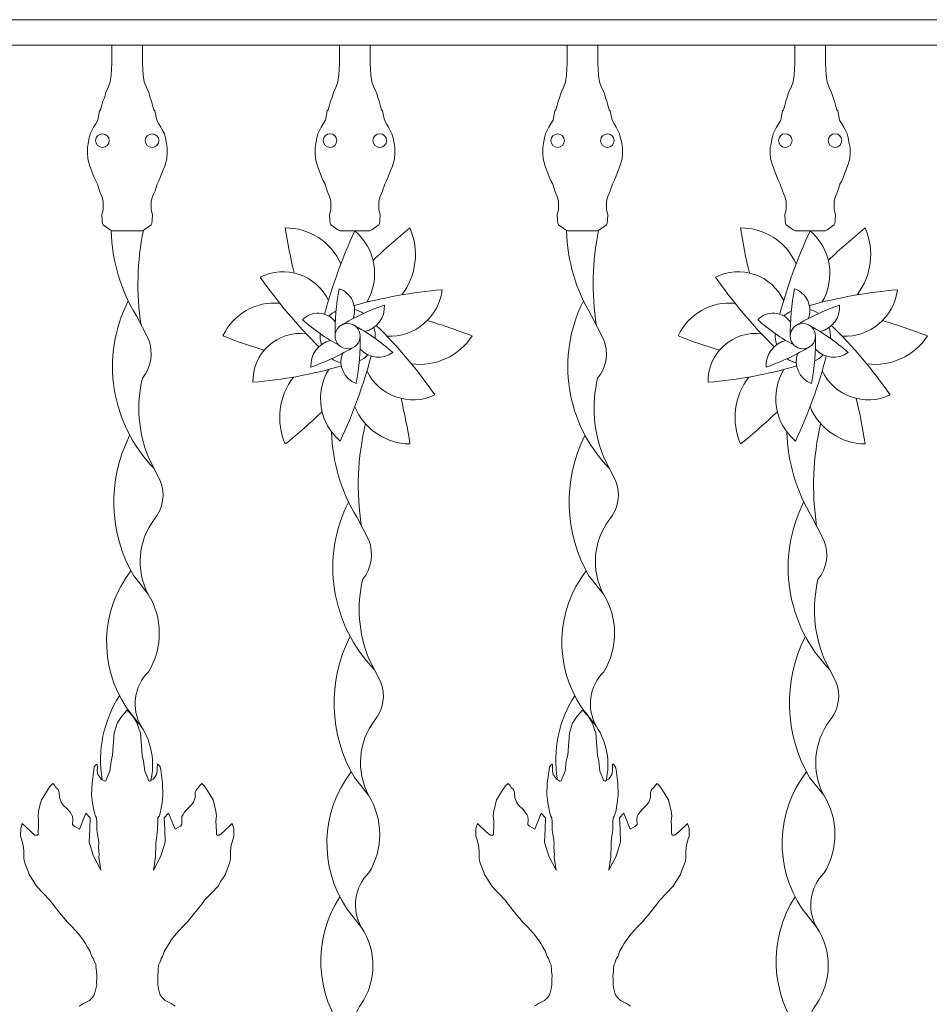
# Model space of a CAD drawing. Units: metres. Extents: x -9908 to -9056, y -3084 to -2567.
# Drawn here: x -9321 to -9321, y -2903 to -2902 of the extents above; entities that cross this region are included whole.
import ezdxf

# ---------------------------------------------------------------- set-up
doc = ezdxf.new("R2010")
doc.units = ezdxf.units.M
doc.layers.add('00-PROY (Vista)', color=3, linetype='Continuous', lineweight=15)

msp = doc.modelspace()

# ---------------------------------------------------------------- linework, layer by layer
at = {"layer": '00-PROY (Vista)'}
for p, q in [((-9321.96604, -2902.36334), (-9320.07477, -2902.36334)), ((-9321.01184, -2902.52834), (-9321.01047, -2902.52834))]:
    msp.add_line(p, q, dxfattribs=at)
at = {"layer": '00-PROY (Vista)', "ltscale": 2}
for p, q in [((-9320.07477, -2902.37834), (-9321.96604, -2902.37834)), ((-9321.16125, -2902.38876), (-9321.16125, -2902.37834)), ((-9321.14335, -2902.37834), (-9321.14335, -2902.38876)), ((-9321.02792, -2902.38876), (-9321.02792, -2902.37834)), ((-9321.01002, -2902.37834), (-9321.01002, -2902.38876)), ((-9320.89459, -2902.38876), (-9320.89459, -2902.37834)), ((-9320.87668, -2902.37834), (-9320.87668, -2902.38876)), ((-9320.76126, -2902.38876), (-9320.76126, -2902.37834)), ((-9320.74335, -2902.37834), (-9320.74335, -2902.38876)), ((-9321.16107, -2902.48697), (-9321.14354, -2902.48697)), ((-9321.02774, -2902.48696), (-9321.01021, -2902.48696)), ((-9320.8944, -2902.48697), (-9320.87687, -2902.48697)), ((-9320.76107, -2902.48696), (-9320.74354, -2902.48696)), ((-9321.13994, -2902.55038), (-9321.14699, -2902.5367)), ((-9320.87328, -2902.55038), (-9320.88032, -2902.5367)), ((-9321.13297, -2902.63302), (-9321.14001, -2902.61934)), ((-9321.13297, -2902.63302), (-9321.14001, -2902.61934)), ((-9320.8663, -2902.63302), (-9320.87335, -2902.61934)), ((-9320.8663, -2902.63302), (-9320.87335, -2902.61934)), ((-9321.01087, -2902.66811), (-9321.01792, -2902.65443)), ((-9320.74421, -2902.66811), (-9320.75125, -2902.65443)), ((-9321.14835, -2902.68921), (-9321.14005, -2902.69964)), ((-9321.14835, -2902.68921), (-9321.14005, -2902.69964)), ((-9320.88169, -2902.68921), (-9320.87338, -2902.69964)), ((-9320.88169, -2902.68921), (-9320.87338, -2902.69964)), ((-9321.0039, -2902.75075), (-9321.01094, -2902.73707)), ((-9321.0039, -2902.75075), (-9321.01094, -2902.73707)), ((-9320.73724, -2902.75075), (-9320.74428, -2902.73707)), ((-9320.73724, -2902.75075), (-9320.74428, -2902.73707)), ((-9321.15268, -2902.76622), (-9321.14416, -2902.77704)), ((-9320.88602, -2902.76622), (-9320.8775, -2902.77704)), ((-9321.01928, -2902.80694), (-9321.01098, -2902.81737)), ((-9321.01928, -2902.80694), (-9321.01098, -2902.81737)), ((-9320.75262, -2902.80694), (-9320.74431, -2902.81737)), ((-9320.75262, -2902.80694), (-9320.74431, -2902.81737)), ((-9321.02361, -2902.88395), (-9321.01509, -2902.89477)), ((-9321.02361, -2902.88395), (-9321.01509, -2902.89477)), ((-9320.75695, -2902.88395), (-9320.74843, -2902.89477)), ((-9320.75695, -2902.88395), (-9320.74843, -2902.89477))]:
    msp.add_line(p, q, dxfattribs=at)
for points in [[(-9321.16107, -2902.48697), (-9321.16228, -2902.48636), (-9321.16633, -2902.48353), (-9321.16674, -2902.48272), (-9321.16694, -2902.4807), (-9321.16714, -2902.47746), (-9321.16633, -2902.47463), (-9321.16633, -2902.46957), (-9321.16714, -2902.46694), (-9321.16795, -2902.46512), (-9321.16856, -2902.46351), (-9321.16977, -2902.45966), (-9321.17079, -2902.45764), (-9321.1718, -2902.45542), (-9321.17322, -2902.45158), (-9321.17423, -2902.44915), (-9321.17544, -2902.4447), (-9321.17565, -2902.44126), (-9321.17565, -2902.43823), (-9321.17524, -2902.4358), (-9321.17463, -2902.43257), (-9321.17403, -2902.43014), (-9321.17281, -2902.42791), (-9321.172, -2902.4263), (-9321.17079, -2902.42427), (-9321.16957, -2902.42225), (-9321.16854, -2902.41667), (-9321.16794, -2902.41607), (-9321.16713, -2902.41344), (-9321.16652, -2902.41101), (-9321.16571, -2902.40899), (-9321.1649, -2902.40595), (-9321.16348, -2902.40312), (-9321.16227, -2902.39968), (-9321.16166, -2902.39584), (-9321.16146, -2902.3924), (-9321.16125, -2902.38876)], [(-9321.14354, -2902.48697), (-9321.14232, -2902.48636), (-9321.13827, -2902.48353), (-9321.13787, -2902.48272), (-9321.13766, -2902.4807), (-9321.13746, -2902.47746), (-9321.13827, -2902.47463), (-9321.13827, -2902.46957), (-9321.13746, -2902.46694), (-9321.13665, -2902.46512), (-9321.13604, -2902.46351), (-9321.13483, -2902.45966), (-9321.13381, -2902.45764), (-9321.1328, -2902.45542), (-9321.13139, -2902.45158), (-9321.13037, -2902.44915), (-9321.12916, -2902.4447), (-9321.12896, -2902.44126), (-9321.12896, -2902.43823), (-9321.12936, -2902.4358), (-9321.12997, -2902.43257), (-9321.13057, -2902.43014), (-9321.13179, -2902.42791), (-9321.1326, -2902.4263), (-9321.13381, -2902.42427), (-9321.13503, -2902.42225), (-9321.13606, -2902.41667), (-9321.13666, -2902.41607), (-9321.13747, -2902.41344), (-9321.13808, -2902.41101), (-9321.13889, -2902.40899), (-9321.1397, -2902.40595), (-9321.14112, -2902.40312), (-9321.14233, -2902.39968), (-9321.14294, -2902.39584), (-9321.14314, -2902.3924), (-9321.14335, -2902.38876)], [(-9321.02774, -2902.48696), (-9321.02895, -2902.48636), (-9321.033, -2902.48352), (-9321.03341, -2902.48272), (-9321.03361, -2902.48069), (-9321.03381, -2902.47746), (-9321.033, -2902.47463), (-9321.033, -2902.46957), (-9321.03381, -2902.46694), (-9321.03462, -2902.46512), (-9321.03523, -2902.4635), (-9321.03644, -2902.45966), (-9321.03746, -2902.45764), (-9321.03847, -2902.45541), (-9321.03989, -2902.45157), (-9321.0409, -2902.44915), (-9321.04211, -2902.4447), (-9321.04232, -2902.44126), (-9321.04232, -2902.43823), (-9321.04191, -2902.4358), (-9321.0413, -2902.43256), (-9321.0407, -2902.43014), (-9321.03948, -2902.42791), (-9321.03867, -2902.42629), (-9321.03746, -2902.42427), (-9321.03624, -2902.42225), (-9321.03521, -2902.41667), (-9321.03461, -2902.41606), (-9321.0338, -2902.41343), (-9321.03319, -2902.41101), (-9321.03238, -2902.40898), (-9321.03157, -2902.40595), (-9321.03015, -2902.40312), (-9321.02894, -2902.39968), (-9321.02833, -2902.39584), (-9321.02813, -2902.3924), (-9321.02792, -2902.38876)], [(-9321.01021, -2902.48696), (-9321.00899, -2902.48636), (-9321.00494, -2902.48352), (-9321.00454, -2902.48272), (-9321.00433, -2902.48069), (-9321.00413, -2902.47746), (-9321.00494, -2902.47463), (-9321.00494, -2902.46957), (-9321.00413, -2902.46694), (-9321.00332, -2902.46512), (-9321.00271, -2902.4635), (-9321.0015, -2902.45966), (-9321.00049, -2902.45764), (-9320.99947, -2902.45541), (-9320.99806, -2902.45157), (-9320.99704, -2902.44915), (-9320.99583, -2902.4447), (-9320.99563, -2902.44126), (-9320.99563, -2902.43823), (-9320.99603, -2902.4358), (-9320.99664, -2902.43256), (-9320.99725, -2902.43014), (-9320.99846, -2902.42791), (-9320.99927, -2902.42629), (-9321.00049, -2902.42427), (-9321.0017, -2902.42225), (-9321.00273, -2902.41667), (-9321.00333, -2902.41606), (-9321.00415, -2902.41343), (-9321.00475, -2902.41101), (-9321.00556, -2902.40898), (-9321.00637, -2902.40595), (-9321.00779, -2902.40312), (-9321.009, -2902.39968), (-9321.00961, -2902.39584), (-9321.00981, -2902.3924), (-9321.01002, -2902.38876)], [(-9320.8944, -2902.48697), (-9320.89561, -2902.48636), (-9320.89966, -2902.48353), (-9320.90007, -2902.48272), (-9320.90027, -2902.4807), (-9320.90047, -2902.47746), (-9320.89966, -2902.47463), (-9320.89966, -2902.46957), (-9320.90047, -2902.46694), (-9320.90128, -2902.46512), (-9320.90189, -2902.46351), (-9320.90311, -2902.45966), (-9320.90412, -2902.45764), (-9320.90513, -2902.45542), (-9320.90655, -2902.45158), (-9320.90756, -2902.44915), (-9320.90878, -2902.4447), (-9320.90898, -2902.44126), (-9320.90898, -2902.43823), (-9320.90857, -2902.4358), (-9320.90797, -2902.43257), (-9320.90736, -2902.43014), (-9320.90614, -2902.42791), (-9320.90533, -2902.4263), (-9320.90412, -2902.42427), (-9320.9029, -2902.42225), (-9320.90188, -2902.41667), (-9320.90127, -2902.41607), (-9320.90046, -2902.41344), (-9320.89985, -2902.41101), (-9320.89904, -2902.40899), (-9320.89823, -2902.40595), (-9320.89681, -2902.40312), (-9320.8956, -2902.39968), (-9320.89499, -2902.39584), (-9320.89479, -2902.3924), (-9320.89459, -2902.38876)], [(-9320.87687, -2902.48697), (-9320.87565, -2902.48636), (-9320.8716, -2902.48353), (-9320.8712, -2902.48272), (-9320.871, -2902.4807), (-9320.87079, -2902.47746), (-9320.8716, -2902.47463), (-9320.8716, -2902.46957), (-9320.87079, -2902.46694), (-9320.86998, -2902.46512), (-9320.86938, -2902.46351), (-9320.86816, -2902.45966), (-9320.86715, -2902.45764), (-9320.86614, -2902.45542), (-9320.86472, -2902.45158), (-9320.86371, -2902.44915), (-9320.86249, -2902.4447), (-9320.86229, -2902.44126), (-9320.86229, -2902.43823), (-9320.86269, -2902.4358), (-9320.8633, -2902.43257), (-9320.86391, -2902.43014), (-9320.86512, -2902.42791), (-9320.86593, -2902.4263), (-9320.86715, -2902.42427), (-9320.86836, -2902.42225), (-9320.86939, -2902.41667), (-9320.87, -2902.41607), (-9320.87081, -2902.41344), (-9320.87142, -2902.41101), (-9320.87223, -2902.40899), (-9320.87304, -2902.40595), (-9320.87445, -2902.40312), (-9320.87567, -2902.39968), (-9320.87628, -2902.39584), (-9320.87648, -2902.3924), (-9320.87668, -2902.38876)], [(-9320.76107, -2902.48696), (-9320.76228, -2902.48636), (-9320.76633, -2902.48352), (-9320.76674, -2902.48272), (-9320.76694, -2902.48069), (-9320.76714, -2902.47746), (-9320.76633, -2902.47463), (-9320.76633, -2902.46957), (-9320.76714, -2902.46694), (-9320.76795, -2902.46512), (-9320.76856, -2902.4635), (-9320.76978, -2902.45966), (-9320.77079, -2902.45764), (-9320.7718, -2902.45541), (-9320.77322, -2902.45157), (-9320.77423, -2902.44915), (-9320.77545, -2902.4447), (-9320.77565, -2902.44126), (-9320.77565, -2902.43823), (-9320.77524, -2902.4358), (-9320.77464, -2902.43256), (-9320.77403, -2902.43014), (-9320.77281, -2902.42791), (-9320.772, -2902.42629), (-9320.77079, -2902.42427), (-9320.76957, -2902.42225), (-9320.76855, -2902.41667), (-9320.76794, -2902.41606), (-9320.76713, -2902.41343), (-9320.76652, -2902.41101), (-9320.76571, -2902.40898), (-9320.7649, -2902.40595), (-9320.76348, -2902.40312), (-9320.76227, -2902.39968), (-9320.76166, -2902.39584), (-9320.76146, -2902.3924), (-9320.76126, -2902.38876)], [(-9320.74354, -2902.48696), (-9320.74232, -2902.48636), (-9320.73827, -2902.48352), (-9320.73787, -2902.48272), (-9320.73767, -2902.48069), (-9320.73746, -2902.47746), (-9320.73827, -2902.47463), (-9320.73827, -2902.46957), (-9320.73746, -2902.46694), (-9320.73665, -2902.46512), (-9320.73605, -2902.4635), (-9320.73483, -2902.45966), (-9320.73382, -2902.45764), (-9320.73281, -2902.45541), (-9320.73139, -2902.45157), (-9320.73038, -2902.44915), (-9320.72916, -2902.4447), (-9320.72896, -2902.44126), (-9320.72896, -2902.43823), (-9320.72936, -2902.4358), (-9320.72997, -2902.43256), (-9320.73058, -2902.43014), (-9320.73179, -2902.42791), (-9320.7326, -2902.42629), (-9320.73382, -2902.42427), (-9320.73503, -2902.42225), (-9320.73606, -2902.41667), (-9320.73667, -2902.41606), (-9320.73748, -2902.41343), (-9320.73809, -2902.41101), (-9320.7389, -2902.40898), (-9320.73971, -2902.40595), (-9320.74112, -2902.40312), (-9320.74234, -2902.39968), (-9320.74295, -2902.39584), (-9320.74315, -2902.3924), (-9320.74335, -2902.38876)], [(-9321.12418, -2902.94083), (-9321.12661, -2902.93922), (-9321.13012, -2902.93747), (-9321.13191, -2902.93582), (-9321.133, -2902.93415), (-9321.13339, -2902.93296), (-9321.134, -2902.93075), (-9321.13443, -2902.92836), (-9321.13432, -2902.92698), (-9321.1344, -2902.92475), (-9321.13447, -2902.92303), (-9321.13422, -2902.92062), (-9321.13411, -2902.91907), (-9321.134, -2902.91734), (-9321.13402, -2902.91683), (-9321.13323, -2902.91525), (-9321.13271, -2902.91397), (-9321.13246, -2902.91302), (-9321.13163, -2902.91179), (-9321.13101, -2902.91018), (-9321.13061, -2902.9088), (-9321.12912, -2902.90624), (-9321.12784, -2902.90414), (-9321.12634, -2902.90181), (-9321.12373, -2902.89853), (-9321.12177, -2902.89641), (-9321.12001, -2902.89431), (-9321.11711, -2902.89141), (-9321.11533, -2902.88937), (-9321.11366, -2902.88745), (-9321.10872, -2902.88113), (-9321.10699, -2902.87879), (-9321.10305, -2902.87478), (-9321.09912, -2902.87053), (-9321.09741, -2902.86774), (-9321.09483, -2902.86378), (-9321.09443, -2902.8624), (-9321.09216, -2902.85663), (-9321.0918, -2902.85412), (-9321.09174, -2902.8498), (-9321.0914, -2902.84683), (-9321.09054, -2902.84342), (-9321.08982, -2902.84139), (-9321.08987, -2902.8369), (-9321.09084, -2902.83396), (-9321.09576, -2902.83858), (-9321.09824, -2902.84074), (-9321.0996, -2902.84079), (-9321.10007, -2902.84036), (-9321.10013, -2902.83899), (-9321.10027, -2902.83537), (-9321.10038, -2902.83242), (-9321.10004, -2902.82945), (-9321.10038, -2902.82674), (-9321.10119, -2902.82336), (-9321.10201, -2902.81998), (-9321.10492, -2902.81533), (-9321.10589, -2902.81377), (-9321.10727, -2902.81186), (-9321.10865, -2902.81052), (-9321.10983, -2902.81166), (-9321.11056, -2902.81281), (-9321.11183, -2902.81396), (-9321.11245, -2902.81583), (-9321.11258, -2902.8187), (-9321.11355, -2902.82134), (-9321.11485, -2902.82321), (-9321.11726, -2902.82558), (-9321.11878, -2902.82723), (-9321.11964, -2902.82863), (-9321.12028, -2902.82979), (-9321.12042, -2902.83184), (-9321.12032, -2902.83456), (-9321.12119, -2902.8355), (-9321.12431, -2902.83721), (-9321.12809, -2902.82782), (-9321.1306, -2902.83065), (-9321.13034, -2902.83723), (-9321.13004, -2902.84486), (-9321.13263, -2902.85297), (-9321.13684, -2902.86122), (-9321.13575, -2902.85371), (-9321.13581, -2902.8521), (-9321.13552, -2902.84772), (-9321.13561, -2902.84542), (-9321.13527, -2902.84242), (-9321.13453, -2902.83779), (-9321.13458, -2902.83641), (-9321.13448, -2902.83318), (-9321.13434, -2902.83065), (-9321.13369, -2902.8297), (-9321.13287, -2902.82714), (-9321.13268, -2902.82598), (-9321.13193, -2902.82181), (-9321.13141, -2902.81719), (-9321.13168, -2902.8103), (-9321.13268, -2902.80252), (-9321.13298, -2902.80069), (-9321.13395, -2902.79958), (-9321.13442, -2902.79914), (-9321.13465, -2902.79915), (-9321.1348, -2902.80122), (-9321.13472, -2902.80329), (-9321.13511, -2902.80515), (-9321.1362, -2902.8068), (-9321.13707, -2902.80798), (-9321.13843, -2902.80873), (-9321.1391, -2902.80921), (-9321.1398, -2902.80901), (-9321.14032, -2902.80742), (-9321.14209, -2902.80335), (-9321.14278, -2902.79739), (-9321.14361, -2902.79398), (-9321.14458, -2902.78089), (-9321.14524, -2902.77915), (-9321.14645, -2902.77524), (-9321.14908, -2902.77107), (-9321.1523, -2902.76756), (-9321.15552, -2902.77107), (-9321.15815, -2902.77524), (-9321.15937, -2902.77915), (-9321.16002, -2902.78089), (-9321.161, -2902.79397), (-9321.16182, -2902.79739), (-9321.16251, -2902.80335), (-9321.16429, -2902.80742), (-9321.16481, -2902.80901), (-9321.16551, -2902.80921), (-9321.16618, -2902.80872), (-9321.16753, -2902.80798), (-9321.16841, -2902.8068), (-9321.1695, -2902.80514), (-9321.16988, -2902.80329), (-9321.1698, -2902.80122), (-9321.16995, -2902.79914), (-9321.17018, -2902.79914), (-9321.17066, -2902.79958), (-9321.17162, -2902.80069), (-9321.17193, -2902.80252), (-9321.17292, -2902.8103), (-9321.17319, -2902.81719), (-9321.17268, -2902.82181), (-9321.17192, -2902.82598), (-9321.17174, -2902.82714), (-9321.17092, -2902.8297), (-9321.17027, -2902.83065), (-9321.17013, -2902.83318), (-9321.17003, -2902.83641), (-9321.17008, -2902.83778), (-9321.16934, -2902.84241), (-9321.169, -2902.84542), (-9321.16909, -2902.84771), (-9321.1688, -2902.8521), (-9321.16887, -2902.8537), (-9321.16777, -2902.86122), (-9321.17199, -2902.85296), (-9321.17457, -2902.84485), (-9321.17427, -2902.83723), (-9321.17401, -2902.83064), (-9321.17652, -2902.82782), (-9321.1803, -2902.83721), (-9321.18342, -2902.8355), (-9321.18429, -2902.83455), (-9321.18418, -2902.83183), (-9321.18433, -2902.82978), (-9321.18497, -2902.82862), (-9321.18582, -2902.82722), (-9321.18735, -2902.82557), (-9321.18976, -2902.82321), (-9321.19105, -2902.82134), (-9321.19202, -2902.8187), (-9321.19216, -2902.81582), (-9321.19278, -2902.81396), (-9321.19405, -2902.8128), (-9321.19478, -2902.81165), (-9321.19596, -2902.81052), (-9321.19733, -2902.81185), (-9321.19872, -2902.81377), (-9321.19969, -2902.81532), (-9321.2026, -2902.81998), (-9321.20342, -2902.82335), (-9321.20423, -2902.82673), (-9321.20457, -2902.82944), (-9321.20423, -2902.83241), (-9321.20434, -2902.83536), (-9321.20448, -2902.83899), (-9321.20454, -2902.84035), (-9321.20501, -2902.84078), (-9321.20637, -2902.84073), (-9321.20885, -2902.83857), (-9321.21377, -2902.83395), (-9321.21474, -2902.83689), (-9321.21479, -2902.84138), (-9321.21407, -2902.84341), (-9321.21321, -2902.84682), (-9321.21287, -2902.84979), (-9321.21281, -2902.85411), (-9321.21246, -2902.85662), (-9321.21018, -2902.86239), (-9321.20978, -2902.86377), (-9321.2072, -2902.86773), (-9321.20549, -2902.87053), (-9321.20157, -2902.87477), (-9321.19763, -2902.87879), (-9321.1959, -2902.88113), (-9321.19095, -2902.88745), (-9321.18929, -2902.88937), (-9321.18751, -2902.89141), (-9321.1846, -2902.89431), (-9321.18285, -2902.89641), (-9321.18088, -2902.89853), (-9321.17828, -2902.90181), (-9321.17678, -2902.90414), (-9321.1755, -2902.90624), (-9321.17401, -2902.90879), (-9321.17361, -2902.91017), (-9321.17299, -2902.91179), (-9321.17216, -2902.91302), (-9321.17191, -2902.91397), (-9321.17139, -2902.91525), (-9321.1706, -2902.91683), (-9321.17062, -2902.91734), (-9321.17051, -2902.91906), (-9321.1704, -2902.92061), (-9321.17015, -2902.92303), (-9321.17022, -2902.92475), (-9321.17031, -2902.92698), (-9321.17019, -2902.92836), (-9321.17063, -2902.93075), (-9321.17123, -2902.93296), (-9321.17162, -2902.93414), (-9321.17272, -2902.93582), (-9321.1745, -2902.93747), (-9321.17801, -2902.93922), (-9321.18044, -2902.94083)], [(-9320.85752, -2902.94083), (-9320.85994, -2902.93922), (-9320.86345, -2902.93747), (-9320.86524, -2902.93582), (-9320.86634, -2902.93415), (-9320.86673, -2902.93296), (-9320.86733, -2902.93075), (-9320.86777, -2902.92836), (-9320.86765, -2902.92698), (-9320.86774, -2902.92475), (-9320.8678, -2902.92303), (-9320.86755, -2902.92062), (-9320.86744, -2902.91907), (-9320.86734, -2902.91734), (-9320.86736, -2902.91683), (-9320.86656, -2902.91525), (-9320.86604, -2902.91397), (-9320.86579, -2902.91302), (-9320.86497, -2902.91179), (-9320.86435, -2902.91018), (-9320.86394, -2902.9088), (-9320.86245, -2902.90624), (-9320.86117, -2902.90414), (-9320.85967, -2902.90181), (-9320.85707, -2902.89853), (-9320.8551, -2902.89641), (-9320.85335, -2902.89431), (-9320.85044, -2902.89141), (-9320.84866, -2902.88937), (-9320.847, -2902.88745), (-9320.84205, -2902.88113), (-9320.84032, -2902.87879), (-9320.83638, -2902.87478), (-9320.83245, -2902.87053), (-9320.83074, -2902.86774), (-9320.82817, -2902.86378), (-9320.82777, -2902.8624), (-9320.82549, -2902.85663), (-9320.82513, -2902.85412), (-9320.82507, -2902.8498), (-9320.82474, -2902.84683), (-9320.82388, -2902.84342), (-9320.82315, -2902.84139), (-9320.8232, -2902.8369), (-9320.82417, -2902.83396), (-9320.8291, -2902.83858), (-9320.83157, -2902.84074), (-9320.83293, -2902.84079), (-9320.83341, -2902.84036), (-9320.83346, -2902.83899), (-9320.8336, -2902.83537), (-9320.83372, -2902.83242), (-9320.83338, -2902.82945), (-9320.83371, -2902.82674), (-9320.83452, -2902.82336), (-9320.83534, -2902.81998), (-9320.83825, -2902.81533), (-9320.83922, -2902.81377), (-9320.84061, -2902.81186), (-9320.84198, -2902.81052), (-9320.84316, -2902.81166), (-9320.84389, -2902.81281), (-9320.84516, -2902.81396), (-9320.84578, -2902.81583), (-9320.84592, -2902.8187), (-9320.84689, -2902.82134), (-9320.84818, -2902.82321), (-9320.85059, -2902.82558), (-9320.85212, -2902.82723), (-9320.85297, -2902.82863), (-9320.85361, -2902.82979), (-9320.85376, -2902.83184), (-9320.85365, -2902.83456), (-9320.85452, -2902.8355), (-9320.85764, -2902.83721), (-9320.86142, -2902.82782), (-9320.86393, -2902.83065), (-9320.86368, -2902.83723), (-9320.86338, -2902.84486), (-9320.86596, -2902.85297), (-9320.87018, -2902.86122), (-9320.86908, -2902.85371), (-9320.86914, -2902.8521), (-9320.86885, -2902.84772), (-9320.86894, -2902.84542), (-9320.8686, -2902.84242), (-9320.86786, -2902.83779), (-9320.86791, -2902.83641), (-9320.86781, -2902.83318), (-9320.86768, -2902.83065), (-9320.86702, -2902.8297), (-9320.8662, -2902.82714), (-9320.86602, -2902.82598), (-9320.86526, -2902.82181), (-9320.86475, -2902.81719), (-9320.86502, -2902.8103), (-9320.86601, -2902.80252), (-9320.86631, -2902.80069), (-9320.86728, -2902.79958), (-9320.86776, -2902.79914), (-9320.86799, -2902.79915), (-9320.86814, -2902.80122), (-9320.86806, -2902.80329), (-9320.86844, -2902.80515), (-9320.86953, -2902.8068), (-9320.87041, -2902.80798), (-9320.87176, -2902.80873), (-9320.87243, -2902.80921), (-9320.87313, -2902.80901), (-9320.87365, -2902.80742), (-9320.87542, -2902.80335), (-9320.87612, -2902.79739), (-9320.87694, -2902.79398), (-9320.87791, -2902.78089), (-9320.87857, -2902.77915), (-9320.87978, -2902.77524), (-9320.88242, -2902.77107), (-9320.88563, -2902.76756), (-9320.88885, -2902.77107), (-9320.89149, -2902.77524), (-9320.8927, -2902.77915), (-9320.89336, -2902.78089), (-9320.89433, -2902.79397), (-9320.89515, -2902.79739), (-9320.89585, -2902.80335), (-9320.89762, -2902.80742), (-9320.89814, -2902.80901), (-9320.89884, -2902.80921), (-9320.89951, -2902.80872), (-9320.90087, -2902.80798), (-9320.90174, -2902.8068), (-9320.90283, -2902.80514), (-9320.90322, -2902.80329), (-9320.90314, -2902.80122), (-9320.90328, -2902.79914), (-9320.90351, -2902.79914), (-9320.90399, -2902.79958), (-9320.90496, -2902.80069), (-9320.90526, -2902.80252), (-9320.90626, -2902.8103), (-9320.90653, -2902.81719), (-9320.90602, -2902.82181), (-9320.90526, -2902.82598), (-9320.90507, -2902.82714), (-9320.90425, -2902.8297), (-9320.9036, -2902.83065), (-9320.90347, -2902.83318), (-9320.90336, -2902.83641), (-9320.90342, -2902.83778), (-9320.90268, -2902.84241), (-9320.90234, -2902.84542), (-9320.90243, -2902.84771), (-9320.90214, -2902.8521), (-9320.9022, -2902.8537), (-9320.9011, -2902.86122), (-9320.90532, -2902.85296), (-9320.9079, -2902.84485), (-9320.9076, -2902.83723), (-9320.90734, -2902.83064), (-9320.90985, -2902.82782), (-9320.91363, -2902.83721), (-9320.91675, -2902.8355), (-9320.91762, -2902.83455), (-9320.91752, -2902.83183), (-9320.91767, -2902.82978), (-9320.9183, -2902.82862), (-9320.91916, -2902.82722), (-9320.92068, -2902.82557), (-9320.92309, -2902.82321), (-9320.92439, -2902.82134), (-9320.92536, -2902.8187), (-9320.92549, -2902.81582), (-9320.92611, -2902.81396), (-9320.92738, -2902.8128), (-9320.92811, -2902.81165), (-9320.92929, -2902.81052), (-9320.93067, -2902.81185), (-9320.93205, -2902.81377), (-9320.93302, -2902.81532), (-9320.93594, -2902.81998), (-9320.93675, -2902.82335), (-9320.93757, -2902.82673), (-9320.9379, -2902.82944), (-9320.93756, -2902.83241), (-9320.93768, -2902.83536), (-9320.93782, -2902.83899), (-9320.93787, -2902.84035), (-9320.93834, -2902.84078), (-9320.93971, -2902.84073), (-9320.94218, -2902.83857), (-9320.94711, -2902.83395), (-9320.94807, -2902.83689), (-9320.94813, -2902.84138), (-9320.9474, -2902.84341), (-9320.94654, -2902.84682), (-9320.9462, -2902.84979), (-9320.94615, -2902.85411), (-9320.94579, -2902.85662), (-9320.94351, -2902.86239), (-9320.94311, -2902.86377), (-9320.94054, -2902.86773), (-9320.93883, -2902.87053), (-9320.9349, -2902.87477), (-9320.93096, -2902.87879), (-9320.92923, -2902.88113), (-9320.92429, -2902.88745), (-9320.92262, -2902.88937), (-9320.92084, -2902.89141), (-9320.91794, -2902.89431), (-9320.91618, -2902.89641), (-9320.91422, -2902.89853), (-9320.91162, -2902.90181), (-9320.91012, -2902.90414), (-9320.90883, -2902.90624), (-9320.90734, -2902.90879), (-9320.90694, -2902.91017), (-9320.90632, -2902.91179), (-9320.90549, -2902.91302), (-9320.90524, -2902.91397), (-9320.90473, -2902.91525), (-9320.90393, -2902.91683), (-9320.90395, -2902.91734), (-9320.90385, -2902.91906), (-9320.90373, -2902.92061), (-9320.90349, -2902.92303), (-9320.90355, -2902.92475), (-9320.90364, -2902.92698), (-9320.90352, -2902.92836), (-9320.90396, -2902.93075), (-9320.90456, -2902.93296), (-9320.90495, -2902.93414), (-9320.90605, -2902.93582), (-9320.90784, -2902.93747), (-9320.91135, -2902.93922), (-9320.91377, -2902.94083)]]:
    msp.add_lwpolyline(points, dxfattribs=at)
for centre, radius in [((-9321.16686, -2902.43413), 0.00398), ((-9321.13774, -2902.43413), 0.00398), ((-9321.03353, -2902.43412), 0.00398), ((-9321.00441, -2902.43412), 0.00398), ((-9320.9002, -2902.43413), 0.00398), ((-9320.87107, -2902.43413), 0.00398), ((-9320.76687, -2902.43412), 0.00398), ((-9320.73774, -2902.43412), 0.00398), ((-9321.02323, -2902.54858), 0.00738), ((-9320.75656, -2902.54858), 0.00738)]:
    msp.add_circle(centre, radius, dxfattribs=at)
for centre, radius, start, end in [((-9321.05925, -2902.52013), 0.03486, 23.23842, 90.79545), ((-9320.71632, -2902.43149), 0.34761, 188.90147, 193.32378), ((-9320.77192, -2902.75178), 0.3423, 128.86939, 133.6821), ((-9321.02222, -2902.50082), 0.03874, 322.37598, 23.6608), ((-9320.79258, -2902.52013), 0.03486, 23.23842, 90.79545), ((-9320.44965, -2902.43149), 0.34761, 188.90147, 193.32378), ((-9320.50526, -2902.75178), 0.3423, 128.86939, 133.6821), ((-9320.75555, -2902.50082), 0.03874, 322.37598, 23.6608), ((-9321.06146, -2902.48443), 0.10023, 181.44931, 211.43396), ((-9320.9874, -2902.5182), 0.15865, 168.52495, 188.64075), ((-9320.75701, -2902.6098), 0.28932, 154.87601, 165.17587), ((-9321.04016, -2902.51192), 0.03274, 329.11476, 49.66742), ((-9320.7948, -2902.48443), 0.10023, 181.44931, 211.43396), ((-9320.72073, -2902.5182), 0.15865, 168.52495, 188.64075), ((-9320.49035, -2902.6098), 0.28932, 154.87601, 165.17587), ((-9320.77349, -2902.51192), 0.03274, 329.11476, 49.66742), ((-9321.06114, -2902.54032), 0.02946, 25.16937, 116.80207), ((-9320.83348, -2902.34588), 0.29381, 214.90808, 225.32521), ((-9320.79447, -2902.54032), 0.02946, 25.16937, 116.80207), ((-9320.56681, -2902.34588), 0.29381, 214.90808, 225.32521), ((-9320.89652, -2902.54629), 0.1341, 169.05357, 181.11043), ((-9321.03258, -2902.53354), 0.01345, 339.31486, 70.94755), ((-9320.94358, -2902.80699), 0.28657, 94.84964, 105.35154), ((-9320.99873, -2902.51748), 0.03118, 267.29458, 352.69064), ((-9320.62985, -2902.54629), 0.1341, 169.05357, 181.11043), ((-9320.76591, -2902.53354), 0.01345, 339.31486, 70.94755), ((-9320.67691, -2902.80699), 0.28657, 94.84964, 105.35154), ((-9320.73206, -2902.51748), 0.03118, 267.29458, 352.69064), ((-9321.07567, -2902.56643), 0.08526, 153.17273, 224.49142), ((-9321.06627, -2902.56214), 0.03292, 84.18876, 155.54221), ((-9320.95865, -2902.65523), 0.13206, 109.02149, 121.26406), ((-9321.01661, -2902.53138), 0.01494, 283.26024, 3.8129), ((-9320.80901, -2902.56643), 0.08526, 153.17273, 224.49142), ((-9320.7996, -2902.56214), 0.03292, 84.18876, 155.54221), ((-9320.69199, -2902.65523), 0.13206, 109.02149, 121.26406), ((-9320.74994, -2902.53138), 0.01494, 283.26024, 3.8129), ((-9321.04062, -2902.54786), 0.0127, 37.05371, 135.69431), ((-9321.02323, -2902.54858), 0.01616, 114.97667, 133.37364), ((-9321.02323, -2902.54858), 0.01616, 55.08555, 75.33813), ((-9320.77396, -2902.54786), 0.0127, 37.05371, 135.69431), ((-9320.75656, -2902.54858), 0.01616, 114.97667, 133.37364), ((-9320.75656, -2902.54858), 0.01616, 55.08555, 75.33813), ((-9320.97157, -2902.44994), 0.11847, 228.73235, 241.41141), ((-9321.08255, -2902.65681), 0.1308, 48.99512, 61.35714), ((-9321.02323, -2902.54858), 0.01616, 355.13499, 18.26151), ((-9321.20858, -2902.74764), 0.28815, 34.84398, 45.44659), ((-9321.07259, -2902.86467), 0.33904, 68.84302, 73.5614), ((-9320.70491, -2902.44994), 0.11847, 228.73235, 241.41141), ((-9320.81588, -2902.65681), 0.1308, 48.99512, 61.35714), ((-9320.75656, -2902.54858), 0.01616, 355.13499, 18.26151), ((-9320.94191, -2902.74764), 0.28815, 34.84398, 45.44659), ((-9320.80592, -2902.86467), 0.33904, 68.84302, 73.5614), ((-9320.98409, -2902.26264), 0.30708, 248.58025, 253.34163), ((-9321.0509, -2902.57483), 0.02783, 82.90823, 181.54883), ((-9321.02323, -2902.54858), 0.01616, 174.85426, 198.14902), ((-9321.14735, -2902.55116), 0.13152, 348.98946, 1.28458), ((-9320.98105, -2902.52822), 0.03689, 262.47538, 326.68403), ((-9320.71743, -2902.26264), 0.30708, 248.58025, 253.34163), ((-9320.78423, -2902.57483), 0.02783, 82.90823, 181.54883), ((-9320.75656, -2902.54858), 0.01616, 174.85426, 198.14902), ((-9320.88068, -2902.55116), 0.13152, 348.98946, 1.28458), ((-9320.71438, -2902.52822), 0.03689, 262.47538, 326.68403), ((-9321.16082, -2902.55885), 0.02253, 320.35036, 22.09667), ((-9321.02986, -2902.56571), 0.01491, 102.71411, 183.86477), ((-9321.08836, -2902.44025), 0.13378, 289.03133, 301.11593), ((-9320.89415, -2902.55885), 0.02253, 320.35036, 22.09667), ((-9320.7632, -2902.56571), 0.01491, 102.71411, 183.86477), ((-9320.8217, -2902.44025), 0.13378, 289.03133, 301.11593), ((-9321.29293, -2902.48567), 0.29309, 334.88584, 345.24814), ((-9321.01344, -2902.56345), 0.0137, 159.99713, 249.44435), ((-9321.02323, -2902.54858), 0.01616, 295.06282, 317.1674), ((-9321.00526, -2902.54672), 0.01423, 221.44006, 306.83613), ((-9321.02626, -2902.48567), 0.29309, 334.88584, 345.24814), ((-9320.74678, -2902.56345), 0.0137, 159.99713, 249.44435), ((-9320.75656, -2902.54858), 0.01616, 295.06282, 317.1674), ((-9320.73859, -2902.54672), 0.01423, 221.44006, 306.83613), ((-9321.09947, -2902.31686), 0.25956, 274.58686, 286.23867), ((-9321.02323, -2902.54858), 0.01616, 234.94473, 256.08832), ((-9320.83281, -2902.31686), 0.25956, 274.58686, 286.23867), ((-9320.75656, -2902.54858), 0.01616, 234.94473, 256.08832), ((-9321.02432, -2902.59617), 0.03866, 142.35894, 203.71267), ((-9321.00642, -2902.58514), 0.03267, 148.56862, 229.71929), ((-9320.98492, -2902.55588), 0.03001, 205.85164, 295.29886), ((-9320.75766, -2902.59617), 0.03866, 142.35894, 203.71267), ((-9320.73976, -2902.58514), 0.03267, 148.56862, 229.71929), ((-9320.71825, -2902.55588), 0.03001, 205.85164, 295.29886), ((-9321.06897, -2902.59083), 0.07655, 166.71049, 201.86788), ((-9320.8023, -2902.59083), 0.07655, 166.71049, 201.86788), ((-9320.98628, -2902.57622), 0.03551, 202.76321, 269.29225), ((-9321.32357, -2902.6641), 0.34091, 8.83736, 13.40673), ((-9320.71961, -2902.57622), 0.03551, 202.76321, 269.29225), ((-9321.05691, -2902.6641), 0.34091, 8.83736, 13.40673), ((-9321.27737, -2902.34178), 0.34675, 308.87923, 313.61422), ((-9321.0107, -2902.34178), 0.34675, 308.87923, 313.61422), ((-9320.85833, -2902.63593), 0.15865, 166.84293, 188.64075), ((-9320.59166, -2902.63593), 0.15865, 166.84293, 188.64075), ((-9321.07427, -2902.64569), 0.08592, 153.12108, 210.43389), ((-9321.07427, -2902.64569), 0.08592, 153.12108, 210.43389), ((-9320.93239, -2902.60216), 0.10023, 181.44931, 211.43396), ((-9320.8076, -2902.64569), 0.08592, 153.12108, 210.43389), ((-9320.8076, -2902.64569), 0.08592, 153.12108, 210.43389), ((-9320.66573, -2902.60216), 0.10023, 181.44931, 211.43396), ((-9321.15385, -2902.64149), 0.02253, 320.35036, 22.09667), ((-9321.15385, -2902.64149), 0.02253, 320.35036, 22.09667), ((-9320.88718, -2902.64149), 0.02253, 320.35036, 22.09667), ((-9320.88718, -2902.64149), 0.02253, 320.35036, 22.09667), ((-9320.9466, -2902.68416), 0.08526, 153.00674, 224.49142), ((-9320.67994, -2902.68416), 0.08526, 153.00674, 224.49142), ((-9321.10384, -2902.68055), 0.04093, 142.92469, 207.80695), ((-9321.10384, -2902.68055), 0.04093, 142.92469, 207.80695), ((-9320.83717, -2902.68055), 0.04093, 142.92469, 207.80695), ((-9320.83717, -2902.68055), 0.04093, 142.92469, 207.80695), ((-9321.03175, -2902.67659), 0.02253, 320.35036, 22.09667), ((-9320.76508, -2902.67659), 0.02253, 320.35036, 22.09667), ((-9321.0958, -2902.72783), 0.06863, 142.39843, 214.02232), ((-9321.0958, -2902.72783), 0.06863, 142.39843, 214.02232), ((-9320.82914, -2902.72783), 0.06863, 142.39843, 214.02232), ((-9320.82914, -2902.72783), 0.06863, 142.39843, 214.02232), ((-9320.9399, -2902.70856), 0.07655, 166.71049, 201.86788), ((-9320.67323, -2902.70856), 0.07655, 166.71049, 201.86788), ((-9321.17698, -2902.72255), 0.04346, 328.74875, 31.80999), ((-9321.17698, -2902.72255), 0.04346, 328.74875, 31.80999), ((-9320.91031, -2902.72255), 0.04346, 328.74875, 31.80999), ((-9320.91031, -2902.72255), 0.04346, 328.74875, 31.80999), ((-9320.9452, -2902.76342), 0.08592, 153.12108, 210.43389), ((-9320.9452, -2902.76342), 0.08592, 153.12108, 210.43389), ((-9320.67853, -2902.76342), 0.08592, 153.12108, 210.43389), ((-9320.67853, -2902.76342), 0.08592, 153.12108, 210.43389), ((-9321.12146, -2902.76385), 0.02625, 134.38656, 210.14625), ((-9321.12146, -2902.76385), 0.02625, 134.38656, 210.14625), ((-9320.8548, -2902.76385), 0.02625, 134.38656, 210.14625), ((-9320.8548, -2902.76385), 0.02625, 134.38656, 210.14625), ((-9321.02478, -2902.75922), 0.02253, 320.35036, 22.09667), ((-9321.02478, -2902.75922), 0.02253, 320.35036, 22.09667), ((-9320.75811, -2902.75922), 0.02253, 320.35036, 22.09667), ((-9320.75811, -2902.75922), 0.02253, 320.35036, 22.09667), ((-9321.09809, -2902.79688), 0.06987, 147.28578, 189.37317), ((-9320.83143, -2902.79688), 0.06987, 147.28578, 189.37317), ((-9320.97477, -2902.79828), 0.04093, 142.92469, 207.80695), ((-9320.97477, -2902.79828), 0.04093, 142.92469, 207.80695), ((-9320.7081, -2902.79828), 0.04093, 142.92469, 207.80695), ((-9320.7081, -2902.79828), 0.04093, 142.92469, 207.80695), ((-9321.17805, -2902.7994), 0.0406, 346.59495, 33.43168), ((-9321.17805, -2902.7994), 0.0406, 346.59495, 33.43168), ((-9320.91138, -2902.7994), 0.0406, 346.59495, 33.43168), ((-9320.91138, -2902.7994), 0.0406, 346.59495, 33.43168), ((-9320.96673, -2902.84556), 0.06863, 142.39843, 214.02232), ((-9320.96673, -2902.84556), 0.06863, 142.39843, 214.02232), ((-9320.70007, -2902.84556), 0.06863, 142.39843, 214.02232), ((-9320.70007, -2902.84556), 0.06863, 142.39843, 214.02232), ((-9321.04791, -2902.84028), 0.04346, 328.74875, 31.80999), ((-9321.04791, -2902.84028), 0.04346, 328.74875, 31.80999), ((-9320.78124, -2902.84028), 0.04346, 328.74875, 31.80999), ((-9320.78124, -2902.84028), 0.04346, 328.74875, 31.80999), ((-9320.9924, -2902.88158), 0.02625, 134.38656, 210.14625), ((-9320.9924, -2902.88158), 0.02625, 134.38656, 210.14625), ((-9320.72573, -2902.88158), 0.02625, 134.38656, 210.14625), ((-9320.72573, -2902.88158), 0.02625, 134.38656, 210.14625), ((-9320.96902, -2902.91461), 0.06987, 147.28578, 217.55439), ((-9320.96902, -2902.91461), 0.06987, 147.28578, 217.55439), ((-9320.70236, -2902.91461), 0.06987, 147.28578, 217.55439), ((-9320.70236, -2902.91461), 0.06987, 147.28578, 217.55439), ((-9321.04898, -2902.91713), 0.0406, 326.13364, 33.43168), ((-9321.04898, -2902.91713), 0.0406, 326.13364, 33.43168), ((-9320.78231, -2902.91713), 0.0406, 326.13364, 33.43168), ((-9320.78231, -2902.91713), 0.0406, 326.13364, 33.43168), ((-9320.99565, -2902.95473), 0.02468, 142.64897, 204.42217), ((-9320.99565, -2902.95473), 0.02468, 142.64897, 204.42217), ((-9320.72898, -2902.95473), 0.02468, 142.64897, 204.42217), ((-9320.72898, -2902.95473), 0.02468, 142.64897, 204.42217)]:
    msp.add_arc(centre, radius, start, end, dxfattribs=at)

doc.saveas('drawing.dxf')
